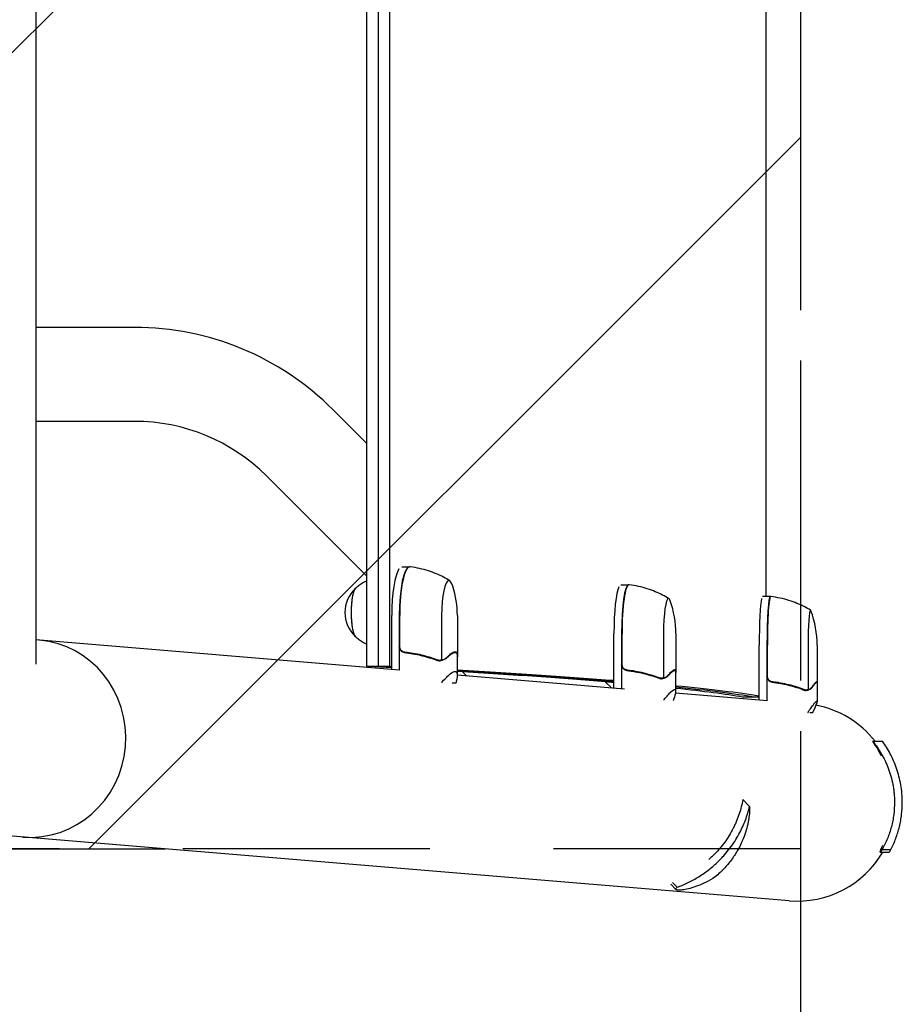
# Model space of a CAD drawing. Units: millimetres. Extents: x -5302 to 5302, y -2655 to 2655.
# Drawn here: x 4849 to 5302, y -584 to -78 of the extents above; entities that cross this region are included whole.
import ezdxf

# ---------------------------------------------------------------- set-up
doc = ezdxf.new("R2010")
doc.units = ezdxf.units.MM
doc.header["$LTSCALE"] = 20
doc.linetypes.add('HIDDEN', pattern=[9.525, 6.35, -3.175])
for name, color, linetype in [('2d', 230, 'Continuous'), ('ASTMF3101-SafetyZone', 64, 'HIDDEN'), ('ASTMF3101-TrainingEnvelope', 222, 'HIDDEN'), ('ASTMF3101-TrainingEnvelope_Hatch', 222, 'HIDDEN')]:
    doc.layers.add(name, color=color, linetype=linetype)

msp = doc.modelspace()

# ---------------------------------------------------------------- hatches: boundary and pattern name
at = {"layer": 'ASTMF3101-TrainingEnvelope_Hatch'}
h = msp.add_hatch(dxfattribs=at)
h.set_pattern_fill('ANSI31', color=256, scale=100)
h.paths.add_polyline_path([(5250, 509.1), (4324.25, 509.1, -0.169701), (3879.94, 794.07, 0.230579), (3407.54, 1024.15), (1750, 1024.15), (1750, 520), (-1750, 520), (-1750, 1740), (-5250, 1740), (-5250, -1740), (-1750, -1740), (-1750, -520), (1750, -520), (1750, -1016.85), (3407.54, -1016.85, 0.22996), (3879.07, -787.88, -0.169666), (4323.94, -503.98), (5250, -503.98)])

# ---------------------------------------------------------------- linework, layer by layer
at = {"layer": '2d'}
for p, q in [((5027.01, -410.1), (5027.01, 410.63)), ((5032.88, 411.12), (5032.88, -410.1)), ((5038.74, 411.47), (5038.74, -410.1)), ((4856.91, 408.97), (4856.91, -408.97)), ((5232.35, -374.26), (5232.35, 375.62)), ((4907.67, -235.85), (4856.91, -235.85)), ((5009.6, -278.07), (5027.01, -295.48)), ((4907.67, -284.15), (4856.91, -284.15)), ((4975.45, -312.22), (5027.01, -363.78)), ((5045.01, -358.99), (5048.93, -358.99)), ((5157.56, -368.23), (5161.52, -368.23)), ((5234.38, -374.26), (5230.39, -374.26)), ((5039.82, -411.7), (5039.82, -383.99)), ((5043.73, -383.99), (5043.73, -412.02)), ((5043.93, -399.85), (5043.93, -383.99)), ((5065.48, -383.99), (5065.48, -406.89)), ((5073.59, -383.99), (5073.59, -404.44)), ((5154.04, -421.19), (5154.04, -393.23)), ((5158, -393.23), (5158, -421.52)), ((5158.2, -409.08), (5158.2, -393.23)), ((5179.53, -393.23), (5179.53, -416.12)), ((5185.88, -393.23), (5185.88, -412.65)), ((5043.75, -412.02), (4856.91, -396.5)), ((5228.71, -427.39), (5228.71, -399.26)), ((5232.71, -399.26), (5232.71, -427.72)), ((5232.91, -415.11), (5232.91, -399.26)), ((5253.88, -399.26), (5253.88, -422.15)), ((5258.54, -399.26), (5258.54, -418.03)), ((5072.4, -402.95), (5071.32, -402.95)), ((5073.49, -404.84), (5073.49, -414.64)), ((5064.42, -407.04), (5064.42, -407.04)), ((5064.42, -407.04), (5064.42, -407.04)), ((5073.49, -414.5), (5159.4, -421.63)), ((5076.15, -412.92), (5078.11, -414.88)), ((5185.28, -412.18), (5184.51, -412.18)), ((5185.78, -413.04), (5185.78, -422.84)), ((5072.72, -418.75), (5070.96, -418.75)), ((5149.61, -418.07), (5152.61, -421.07)), ((5178.5, -416.28), (5178.5, -416.28)), ((5178.5, -416.28), (5178.5, -416.28)), ((5258.33, -418.21), (5257.9, -418.21)), ((5258.44, -418.4), (5258.44, -428.2)), ((5185.67, -423.82), (5232.97, -427.75)), ((5226.48, -425.07), (5226.48, -425.07)), ((5252.88, -422.31), (5252.88, -422.31)), ((5252.88, -422.31), (5252.88, -422.31)), ((5256.07, -434.01), (5254.8, -434.01)), ((5287.03, -448.6), (5292.01, -448.6)), ((5220.27, -478.63), (5223.78, -482.15)), ((5244.16, -530.63), (4838.81, -496.95)), ((4253.78, -503.98), (4923.52, -503.98)), ((5290.87, -505.6), (5295.45, -505.6)), ((5291.89, -504.35), (5296.41, -504.35)), ((5184.08, -521.29), (5186.51, -523.72)), ((5183.22, -522.19), (5185.9, -524.87)), ((5185.9, -524.87), (5185.9, -524.87))]:
    msp.add_line(p, q, dxfattribs=at)
for centre, radius, start, end in [((4907.67, -380), 144.15, 45.0002, 90), ((4907.67, -380), 95.85, 44.9997, 90), ((5023.59, -383.99), 50, 360, 17.489), ((5032.81, -382.44), 17, 133.8581, 226.1419), ((5135.88, -393.23), 50, 360, 19.5533), ((5208.54, -399.26), 50, 360, 20.7622), ((5248.36, -480), 50.8, 38.1822, 79.2286), ((5248.36, -480), 50.8, 265.2503, 329.7428)]:
    msp.add_arc(centre, radius, start, end, dxfattribs=at)
for centre, major_axis, ratio, start_param, end_param in [((5048.93, -383.99), (0, 25), 0.207814, 6.283185, 7.853981), ((5049.12, -383.99), (0, -25), 0.207814, 3.129747, 4.712388), ((5048.93, -383.99), (0, 25), 0.207814, 6.259414, 6.283185), ((5045.01, -383.99), (0, -25), 0.207814, 3.425446, 4.712388), ((5069.22, -383.99), (0, -18), 0.207814, 3.141592, 4.712388), ((5069.22, -383.99), (0, -18), 0.207814, 2.558537, 3.141592), ((5157.56, -393.23), (0, -25), 0.140733, 3.425446, 4.712388), ((5161.52, -393.23), (0, 25), 0.140733, 6.283185, 7.853981), ((5161.72, -393.23), (0, -25), 0.140733, 3.133667, 4.712388), ((5161.52, -393.23), (0, 25), 0.140733, 6.251734, 6.283185), ((5021.54, -382.44), (0, 12.5), 0.207814, 0.057794, 3.083799), ((5021.54, -382.44), (0, 12.35), 0.207814, 0.220351, 1.570796), ((5234.38, -399.26), (0, 25), 0.067102, 0, 1.570796), ((5234.58, -399.26), (0, -25), 0.067102, 3.137843, 4.712389), ((5234.38, -399.26), (0, 25), 0.067102, 6.222107, 6.283185), ((5182.06, -393.23), (0, -18), 0.140733, 3.141592, 4.712388), ((5182.06, -393.23), (0, -18), 0.140733, 2.764325, 3.141592), ((5230.39, -399.26), (0, -25), 0.067102, 3.425446, 4.712389), ((5021.54, -382.44), (0, 12.35), 0.207814, 1.570796, 2.921241), ((5255.08, -399.26), (0, -18), 0.067102, 3.141593, 4.712389), ((5255.08, -399.26), (0, -18), 0.067102, 2.966408, 3.141593), ((4854.4, -447.27), (4.21, 50.63), 0.959216, 3.141593, 6.283185)]:
    msp.add_ellipse(centre, major_axis=major_axis, ratio=ratio, start_param=start_param, end_param=end_param, dxfattribs=at)
for points, knots in [([(5049.41, -359.02), (5049.4, -359.02), (5049.38, -359.02), (5049.35, -359.01), (5049.34, -359.01), (5049.31, -359.01), (5049.29, -359.01), (5049.26, -359.01), (5049.24, -359), (5049.21, -359), (5049.2, -359), (5049.18, -359)], [6.25907928, 6.25907928, 6.25907928, 6.25907928, 6.26153137, 6.26153137, 6.26398346, 6.26398346, 6.26643556, 6.26643556, 6.26888765, 6.26888765, 6.27133974, 6.27133974, 6.27133974, 6.27133974]), ([(5069.7, -366.15), (5068.69, -365.51), (5067.61, -364.88), (5065.3, -363.67), (5064.07, -363.09), (5061.47, -361.99), (5060.1, -361.48), (5057.23, -360.56), (5055.73, -360.15), (5052.64, -359.48), (5051.04, -359.21), (5049.41, -359.02)], [-0.1297896, -0.1297896, -0.1297896, -0.1297896, -0.1086529, -0.1086529, -0.0875162, -0.0875162, -0.0663795, -0.0663795, -0.0452427, -0.0452427, -0.024106, -0.024106, -0.024106, -0.024106]), ([(5027.01, -366.21), (5026.91, -366.25), (5026.81, -366.3), (5025.78, -366.74), (5024.96, -367.19), (5023.52, -368.12), (5022.9, -368.6), (5021.83, -369.52), (5021.37, -369.97), (5020.98, -370.39)], [0.084894, 0.084894, 0.084894, 0.084894, 0.0895674, 0.0895674, 0.133162, 0.133162, 0.1767567, 0.1767567, 0.2203514, 0.2203514, 0.2203514, 0.2203514]), ([(5161.94, -368.25), (5161.93, -368.25), (5161.92, -368.24), (5161.89, -368.24), (5161.88, -368.24), (5161.85, -368.24), (5161.84, -368.24), (5161.81, -368.23), (5161.8, -368.23), (5161.77, -368.23), (5161.76, -368.23), (5161.75, -368.23)], [6.267057239, 6.267057239, 6.267057239, 6.267057239, 6.268697741, 6.268697741, 6.270338242, 6.270338242, 6.271978743, 6.271978743, 6.273619244, 6.273619244, 6.275259746, 6.275259746, 6.275259746, 6.275259746]), ([(5182.28, -375.29), (5181.26, -374.66), (5180.17, -374.04), (5177.84, -372.84), (5176.61, -372.26), (5174, -371.18), (5172.63, -370.67), (5169.76, -369.76), (5168.26, -369.36), (5165.16, -368.7), (5163.57, -368.43), (5161.94, -368.25)], [-0.086705, -0.086705, -0.086705, -0.086705, -0.07258961, -0.07258961, -0.05847423, -0.05847423, -0.04435884, -0.04435884, -0.03024345, -0.03024345, -0.01612807, -0.01612807, -0.01612807, -0.01612807]), ([(5234.77, -374.28), (5234.75, -374.28), (5234.74, -374.27), (5234.72, -374.27), (5234.71, -374.27), (5234.68, -374.27), (5234.67, -374.27), (5234.65, -374.27), (5234.64, -374.26), (5234.61, -374.26), (5234.6, -374.26), (5234.59, -374.26)], [6.275555007, 6.275555007, 6.275555007, 6.275555007, 6.27633112, 6.27633112, 6.277107233, 6.277107233, 6.277883347, 6.277883347, 6.27865946, 6.27865946, 6.279435573, 6.279435573, 6.279435573, 6.279435573]), ([(5255.13, -381.27), (5254.11, -380.64), (5253.01, -380.03), (5250.68, -378.83), (5249.44, -378.26), (5246.82, -377.18), (5245.45, -376.68), (5242.57, -375.78), (5241.07, -375.38), (5237.98, -374.72), (5236.39, -374.46), (5234.77, -374.28)], [-0.04098221, -0.04098221, -0.04098221, -0.04098221, -0.03431182, -0.03431182, -0.02764144, -0.02764144, -0.02097106, -0.02097106, -0.01430068, -0.01430068, -0.0076303, -0.0076303, -0.0076303, -0.0076303]), ([(5020.98, -394.5), (5021.37, -394.92), (5021.83, -395.37), (5022.9, -396.29), (5023.52, -396.77), (5024.96, -397.69), (5025.78, -398.15), (5026.81, -398.59), (5026.91, -398.63), (5027.01, -398.68)], [2.9212413, 2.9212413, 2.9212413, 2.9212413, 2.9648359, 2.9648359, 3.0084306, 3.0084306, 3.0520253, 3.0520253, 3.0566986, 3.0566986, 3.0566986, 3.0566986]), ([(5046.42, -403.01), (5046.23, -402.99), (5046.05, -402.96), (5045.7, -402.85), (5045.53, -402.78), (5045.21, -402.62), (5045.05, -402.52), (5044.76, -402.3), (5044.63, -402.17), (5044.38, -401.9), (5044.27, -401.76), (5044.08, -401.45), (5044, -401.28), (5043.86, -400.94), (5043.81, -400.76), (5043.75, -400.4), (5043.73, -400.22), (5043.73, -400.03)], [0, 0, 0, 0, 0.000547232, 0.000547232, 0.001094464, 0.001094464, 0.001641696, 0.001641696, 0.002188928, 0.002188928, 0.002736159, 0.002736159, 0.003283391, 0.003283391, 0.003830623, 0.003830623, 0.004377855, 0.004377855, 0.004377855, 0.004377855]), ([(5046.61, -402.83), (5046.32, -402.8), (5046.05, -402.73), (5045.66, -402.57), (5045.53, -402.51), (5045.29, -402.37), (5045.18, -402.29), (5044.85, -402.03), (5044.65, -401.82), (5044.4, -401.48), (5044.33, -401.36), (5044.2, -401.11), (5044.14, -400.98), (5044.1, -400.85)], [0, 0, 0, 0, 0.000839577, 0.000839577, 0.001259366, 0.001259366, 0.001679155, 0.001679155, 0.002518732, 0.002518732, 0.002938521, 0.002938521, 0.00335831, 0.00335831, 0.00335831, 0.00335831]), ([(5046.42, -403.01), (5049.31, -403.33), (5052.16, -403.84), (5055.67, -404.69), (5056.37, -404.87), (5057.76, -405.26), (5058.46, -405.46), (5060.52, -406.09), (5061.87, -406.55), (5063.2, -407.04)], [0.00267622, 0.00267622, 0.00267622, 0.00267622, 0.01136401, 0.01136401, 0.01353595, 0.01353595, 0.0157079, 0.0157079, 0.0200518, 0.0200518, 0.0200518, 0.0200518]), ([(5063.2, -406.83), (5060.56, -405.86), (5057.86, -405.02), (5052.34, -403.68), (5049.51, -403.16), (5046.61, -402.83)], [0, 0, 0, 0, 0.00859307, 0.00859307, 0.01718614, 0.01718614, 0.01718614, 0.01718614]), ([(5068.12, -405.54), (5068.85, -404.83), (5069.52, -404.22), (5070.73, -403.28), (5071.27, -402.94), (5071.74, -402.75)], [0, 0, 0, 0, 0.00517024, 0.00517024, 0.01034048, 0.01034048, 0.01034048, 0.01034048]), ([(5073.06, -402.75), (5073.31, -402.94), (5073.47, -403.28), (5073.62, -404.22), (5073.61, -404.83), (5073.52, -405.54)], [0, 0, 0, 0, 0.00517024, 0.00517024, 0.01034048, 0.01034048, 0.01034048, 0.01034048]), ([(5063.58, -407.04), (5063.65, -407.09), (5063.76, -407.14), (5063.96, -407.2), (5064.04, -407.22), (5064.21, -407.25), (5064.31, -407.26), (5064.41, -407.26)], [0, 0, 0, 0, 0.000837367, 0.000837367, 0.001256051, 0.001256051, 0.001674734, 0.001674734, 0.001674734, 0.001674734]), ([(5065.97, -406.98), (5065.88, -407.01), (5065.78, -407.04), (5065.55, -407.1), (5065.43, -407.13), (5065.17, -407.19), (5065.03, -407.21), (5064.74, -407.25), (5064.58, -407.26), (5064.42, -407.26)], [0, 0, 0, 0, 0.00051115, 0.00051115, 0.001022301, 0.001022301, 0.001533451, 0.001533451, 0.002044601, 0.002044601, 0.002044601, 0.002044601]), ([(5064.58, -407.04), (5064.7, -407.04), (5064.82, -407.02), (5065.09, -406.99), (5065.23, -406.96), (5065.51, -406.9), (5065.63, -406.86), (5065.87, -406.79), (5065.97, -406.76), (5066.06, -406.73)], [0.000135989, 0.000135989, 0.000135989, 0.000135989, 0.000526793, 0.000526793, 0.001053586, 0.001053586, 0.00158038, 0.00158038, 0.002107173, 0.002107173, 0.002107173, 0.002107173]), ([(5068.19, -405.76), (5068.05, -405.89), (5067.89, -406.03), (5067.63, -406.21), (5067.54, -406.27), (5067.4, -406.36), (5067.32, -406.41), (5067.23, -406.46), (5067.19, -406.48), (5067.17, -406.49), (5067.15, -406.5), (5067.15, -406.5), (5066.78, -406.7), (5066.39, -406.86), (5065.97, -406.98)], [0, 0, 0, 0, 0.25, 0.25, 0.375, 0.375, 0.4375, 0.46875, 0.484375, 0.492187, 0.492187, 0.5, 0.5, 1, 1, 1, 1]), ([(5066.06, -406.73), (5066.44, -406.61), (5066.81, -406.45), (5067.32, -406.16), (5067.49, -406.06), (5067.82, -405.82), (5067.97, -405.69), (5068.12, -405.54)], [0, 0, 0, 0, 0.00218234, 0.00218234, 0.003273511, 0.003273511, 0.004364681, 0.004364681, 0.004364681, 0.004364681]), ([(5160.69, -412.24), (5160.51, -412.22), (5160.33, -412.19), (5159.98, -412.08), (5159.81, -412.02), (5159.48, -411.85), (5159.33, -411.75), (5159.04, -411.53), (5158.9, -411.4), (5158.65, -411.13), (5158.54, -410.99), (5158.35, -410.68), (5158.27, -410.51), (5158.14, -410.17), (5158.09, -409.99), (5158.02, -409.63), (5158, -409.45), (5158, -409.26)], [0, 0, 0, 0, 0.000547232, 0.000547232, 0.001094464, 0.001094464, 0.001641696, 0.001641696, 0.002188928, 0.002188928, 0.002736159, 0.002736159, 0.003283391, 0.003283391, 0.003830623, 0.003830623, 0.004377855, 0.004377855, 0.004377855, 0.004377855]), ([(5160.89, -412.06), (5160.6, -412.03), (5160.33, -411.96), (5159.94, -411.8), (5159.81, -411.74), (5159.57, -411.6), (5159.45, -411.52), (5159.12, -411.26), (5158.93, -411.05), (5158.68, -410.71), (5158.61, -410.59), (5158.48, -410.34), (5158.42, -410.21), (5158.37, -410.08)], [0, 0, 0, 0, 0.000839577, 0.000839577, 0.001259366, 0.001259366, 0.001679155, 0.001679155, 0.002518732, 0.002518732, 0.002938521, 0.002938521, 0.00335831, 0.00335831, 0.00335831, 0.00335831]), ([(5027.01, -410.1), (5027.99, -410.1), (5028.97, -410.1), (5030.92, -410.1), (5031.9, -410.1), (5032.88, -410.1)], [-0.7201288, -0.7201288, -0.7201288, -0.7201288, -0.4200001, -0.4200001, -0.1201288, -0.1201288, -0.1201288, -0.1201288]), ([(5032.88, -410.1), (5033.85, -410.1), (5034.83, -410.1), (5036.79, -410.1), (5037.76, -410.1), (5038.74, -410.1)], [-0.7201288, -0.7201288, -0.7201288, -0.7201288, -0.4200001, -0.4200001, -0.1201288, -0.1201288, -0.1201288, -0.1201288]), ([(5065.97, -417.89), (5066.73, -417.04), (5067.45, -416.29), (5068.42, -415.33), (5068.74, -415.03), (5069.18, -414.63), (5069.4, -414.44), (5069.61, -414.27), (5069.74, -414.15), (5069.81, -414.1), (5070.96, -413.18), (5071.8, -412.75), (5072.7, -412.75), (5072.94, -412.85), (5073.2, -413.18), (5073.28, -413.31), (5073.36, -413.56), (5073.4, -413.69), (5073.43, -413.84), (5073.45, -413.94), (5073.45, -413.99), (5073.56, -414.9), (5073.42, -416.18), (5073.02, -417.89)], [0, 0, 0, 0, 0.125, 0.125, 0.1875, 0.1875, 0.21875, 0.234375, 0.234375, 0.25, 0.25, 0.5, 0.5, 0.625, 0.625, 0.6875, 0.6875, 0.71875, 0.734375, 0.734375, 0.75, 0.75, 1, 1, 1, 1]), ([(5154.04, -418.44), (5152.59, -418.32), (5151.13, -418.2), (5128.1, -416.3), (5102.7, -414.53), (5073.49, -412.75)], [0.4768357, 0.4768357, 0.4768357, 0.4768357, 0.5, 0.5, 0.8361155, 0.8361155, 0.8361155, 0.8361155]), ([(5160.69, -412.24), (5163.59, -412.56), (5166.42, -413.07), (5169.9, -413.92), (5170.59, -414.1), (5171.96, -414.49), (5172.65, -414.69), (5174.68, -415.32), (5176, -415.78), (5177.3, -416.27)], [0.00267622, 0.00267622, 0.00267622, 0.00267622, 0.01136401, 0.01136401, 0.01353595, 0.01353595, 0.0157079, 0.0157079, 0.0200518, 0.0200518, 0.0200518, 0.0200518]), ([(5177.3, -416.06), (5174.72, -415.09), (5172.07, -414.26), (5166.61, -412.91), (5163.79, -412.39), (5160.89, -412.06)], [0, 0, 0, 0, 0.00859307, 0.00859307, 0.01718614, 0.01718614, 0.01718614, 0.01718614]), ([(5181.9, -414.99), (5181.77, -415.13), (5181.64, -415.26), (5181.41, -415.44), (5181.33, -415.5), (5181.21, -415.59), (5181.14, -415.64), (5181.07, -415.69), (5181.03, -415.71), (5181.01, -415.72), (5181, -415.73), (5180.99, -415.74), (5180.67, -415.93), (5180.32, -416.09), (5179.95, -416.22)], [0, 0, 0, 0, 0.25, 0.25, 0.375, 0.375, 0.4375, 0.46875, 0.484375, 0.492187, 0.492187, 0.5, 0.5, 1, 1, 1, 1]), ([(5180.05, -415.96), (5180.38, -415.84), (5180.7, -415.68), (5181.16, -415.4), (5181.3, -415.29), (5181.59, -415.05), (5181.72, -414.92), (5181.85, -414.78)], [0, 0, 0, 0, 0.00218234, 0.00218234, 0.003273511, 0.003273511, 0.004364681, 0.004364681, 0.004364681, 0.004364681]), ([(5181.85, -414.78), (5182.48, -414.06), (5183.05, -413.46), (5184.05, -412.51), (5184.48, -412.17), (5184.84, -411.98)], [0, 0, 0, 0, 0.00517024, 0.00517024, 0.01034048, 0.01034048, 0.01034048, 0.01034048]), ([(5185.73, -411.98), (5185.86, -412.17), (5185.9, -412.51), (5185.85, -413.17), (5185.82, -413.38), (5185.78, -413.6)], [0, 0, 0, 0, 0.005170242, 0.005170242, 0.007213777, 0.007213777, 0.007213777, 0.007213777]), ([(5177.47, -416.22), (5177.35, -416.14), (5177.2, -416.06), (5177, -415.95), (5176.97, -415.94), (5176.93, -415.92)], [0, 0, 0, 0, 0.001420993, 0.001420993, 0.001672609, 0.001672609, 0.001672609, 0.001672609]), ([(5177.56, -416.27), (5177.65, -416.32), (5177.77, -416.37), (5178, -416.44), (5178.08, -416.45), (5178.27, -416.48), (5178.37, -416.49), (5178.48, -416.49)], [0, 0, 0, 0, 0.000837367, 0.000837367, 0.001256051, 0.001256051, 0.001674734, 0.001674734, 0.001674734, 0.001674734]), ([(5179.95, -416.22), (5179.87, -416.24), (5179.78, -416.27), (5179.57, -416.33), (5179.46, -416.36), (5179.21, -416.42), (5179.08, -416.44), (5178.8, -416.48), (5178.65, -416.49), (5178.49, -416.49)], [0, 0, 0, 0, 0.00051115, 0.00051115, 0.001022301, 0.001022301, 0.001533451, 0.001533451, 0.002044601, 0.002044601, 0.002044601, 0.002044601]), ([(5178.71, -416.27), (5178.8, -416.26), (5178.9, -416.25), (5179.14, -416.22), (5179.28, -416.19), (5179.54, -416.13), (5179.66, -416.09), (5179.87, -416.02), (5179.97, -415.99), (5180.05, -415.96)], [0.000199283, 0.000199283, 0.000199283, 0.000199283, 0.000526793, 0.000526793, 0.001053586, 0.001053586, 0.00158038, 0.00158038, 0.002107173, 0.002107173, 0.002107173, 0.002107173]), ([(5235.39, -418.27), (5235.21, -418.25), (5235.03, -418.22), (5234.68, -418.11), (5234.51, -418.05), (5234.18, -417.88), (5234.03, -417.78), (5233.74, -417.56), (5233.6, -417.44), (5233.36, -417.16), (5233.25, -417.02), (5233.06, -416.71), (5232.97, -416.54), (5232.84, -416.2), (5232.79, -416.02), (5232.72, -415.66), (5232.71, -415.48), (5232.71, -415.29)], [0, 0, 0, 0, 0.000547232, 0.000547232, 0.001094464, 0.001094464, 0.001641696, 0.001641696, 0.002188928, 0.002188928, 0.002736159, 0.002736159, 0.003283391, 0.003283391, 0.003830623, 0.003830623, 0.004377855, 0.004377855, 0.004377855, 0.004377855]), ([(5235.58, -418.1), (5235.3, -418.06), (5235.03, -417.99), (5234.64, -417.83), (5234.52, -417.77), (5234.27, -417.63), (5234.16, -417.55), (5233.83, -417.29), (5233.63, -417.09), (5233.39, -416.74), (5233.31, -416.63), (5233.18, -416.38), (5233.12, -416.25), (5233.08, -416.11)], [0, 0, 0, 0, 0.000839577, 0.000839577, 0.001259366, 0.001259366, 0.001679155, 0.001679155, 0.002518732, 0.002518732, 0.002938521, 0.002938521, 0.00335831, 0.00335831, 0.00335831, 0.00335831]), ([(5235.39, -418.27), (5238.28, -418.59), (5241.08, -419.1), (5244.49, -419.95), (5245.17, -420.14), (5246.52, -420.52), (5247.19, -420.72), (5249.17, -421.35), (5250.46, -421.81), (5251.71, -422.3)], [0.00267622, 0.00267622, 0.00267622, 0.00267622, 0.01136401, 0.01136401, 0.01353595, 0.01353595, 0.0157079, 0.0157079, 0.0200518, 0.0200518, 0.0200518, 0.0200518]), ([(5251.72, -422.09), (5249.22, -421.12), (5246.63, -420.29), (5241.26, -418.94), (5238.48, -418.42), (5235.58, -418.1)], [0, 0, 0, 0, 0.00859307, 0.00859307, 0.01718614, 0.01718614, 0.01718614, 0.01718614]), ([(5236.69, -418.23), (5236.71, -418.23), (5236.73, -418.24), (5236.79, -418.26), (5236.84, -418.27), (5236.92, -418.27)], [0.0030788736, 0.0030788736, 0.0030788736, 0.0030788736, 0.0034896044, 0.0034896044, 0.0039881193, 0.0039881193, 0.0039881193, 0.0039881193]), ([(5238.38, -418.47), (5238.29, -418.46), (5238.19, -418.45), (5237.88, -418.4), (5237.66, -418.37), (5237.26, -418.32), (5237.08, -418.29), (5236.92, -418.27)], [0.014209785, 0.014209785, 0.014209785, 0.014209785, 0.014656169, 0.014656169, 0.015703038, 0.015703038, 0.016749907, 0.016749907, 0.016749907, 0.016749907]), ([(5255.85, -420.81), (5256.36, -420.09), (5256.82, -419.49), (5257.58, -418.54), (5257.89, -418.2), (5258.12, -418.01)], [0, 0, 0, 0, 0.00517024, 0.00517024, 0.01034048, 0.01034048, 0.01034048, 0.01034048]), ([(5179.95, -427.12), (5180.63, -426.27), (5181.25, -425.52), (5182.1, -424.56), (5182.37, -424.26), (5182.74, -423.86), (5182.93, -423.67), (5183.1, -423.5), (5183.21, -423.38), (5183.27, -423.33), (5184.22, -422.41), (5184.88, -421.98), (5185.48, -421.98), (5185.62, -422.09), (5185.74, -422.41), (5185.77, -422.54), (5185.78, -422.79), (5185.78, -422.92), (5185.77, -423.07), (5185.76, -423.17), (5185.76, -423.22), (5185.66, -424.13), (5185.32, -425.41), (5184.73, -427.12)], [0, 0, 0, 0, 0.125, 0.125, 0.1875, 0.1875, 0.21875, 0.234375, 0.234375, 0.25, 0.25, 0.5, 0.5, 0.625, 0.625, 0.6875, 0.6875, 0.71875, 0.734375, 0.734375, 0.75, 0.75, 1, 1, 1, 1]), ([(5251.72, -422.25), (5251.57, -422.17), (5251.39, -422.09), (5250.98, -421.91), (5250.75, -421.81), (5250.24, -421.6), (5249.96, -421.49), (5249.35, -421.26), (5249.02, -421.14), (5248.67, -421.02)], [0, 0, 0, 0, 0.001420993, 0.001420993, 0.002841985, 0.002841985, 0.004262978, 0.004262978, 0.005683971, 0.005683971, 0.005683971, 0.005683971]), ([(5251.84, -422.3), (5251.94, -422.35), (5252.08, -422.4), (5252.34, -422.47), (5252.43, -422.48), (5252.64, -422.51), (5252.74, -422.52), (5252.86, -422.52)], [0, 0, 0, 0, 0.000837367, 0.000837367, 0.001256051, 0.001256051, 0.001674734, 0.001674734, 0.001674734, 0.001674734]), ([(5254.22, -422.25), (5254.16, -422.27), (5254.08, -422.3), (5253.89, -422.36), (5253.79, -422.4), (5253.56, -422.45), (5253.43, -422.47), (5253.16, -422.51), (5253.02, -422.52), (5252.87, -422.52)], [0, 0, 0, 0, 0.00051115, 0.00051115, 0.001022301, 0.001022301, 0.001533451, 0.001533451, 0.002044601, 0.002044601, 0.002044601, 0.002044601]), ([(5253.22, -422.29), (5253.27, -422.28), (5253.31, -422.28), (5253.5, -422.25), (5253.63, -422.22), (5253.87, -422.16), (5253.98, -422.12), (5254.17, -422.05), (5254.25, -422.02), (5254.32, -421.99)], [0.000360494, 0.000360494, 0.000360494, 0.000360494, 0.000526793, 0.000526793, 0.001053586, 0.001053586, 0.00158038, 0.00158038, 0.002107173, 0.002107173, 0.002107173, 0.002107173]), ([(5255.86, -421.02), (5255.76, -421.16), (5255.65, -421.29), (5255.46, -421.48), (5255.4, -421.54), (5255.29, -421.63), (5255.24, -421.67), (5255.17, -421.72), (5255.14, -421.74), (5255.12, -421.76), (5255.11, -421.76), (5255.11, -421.77), (5254.84, -421.96), (5254.55, -422.12), (5254.22, -422.25)], [0, 0, 0, 0, 0.25, 0.25, 0.375, 0.375, 0.4375, 0.46875, 0.484375, 0.492187, 0.492187, 0.5, 0.5, 1, 1, 1, 1]), ([(5254.32, -421.99), (5254.61, -421.87), (5254.88, -421.71), (5255.27, -421.43), (5255.39, -421.32), (5255.63, -421.09), (5255.74, -420.96), (5255.85, -420.81)], [0, 0, 0, 0, 0.00218234, 0.00218234, 0.003273511, 0.003273511, 0.004364681, 0.004364681, 0.004364681, 0.004364681]), ([(5226.36, -426.05), (5225.4, -426.05), (5224.45, -426.05), (5222.49, -426.05), (5221.49, -426.05), (5220.49, -426.05)], [-0.7076056, -0.7076056, -0.7076056, -0.7076056, -0.4200001, -0.4200001, -0.1198654, -0.1198654, -0.1198654, -0.1198654]), ([(5254.22, -433.16), (5254.81, -432.3), (5255.33, -431.55), (5256.03, -430.59), (5256.25, -430.29), (5256.55, -429.89), (5256.69, -429.7), (5256.83, -429.53), (5256.92, -429.41), (5256.96, -429.36), (5257.69, -428.44), (5258.14, -428.01), (5258.43, -428.01), (5258.46, -428.12), (5258.42, -428.44), (5258.39, -428.58), (5258.32, -428.82), (5258.28, -428.95), (5258.23, -429.1), (5258.2, -429.2), (5258.18, -429.25), (5257.86, -430.16), (5257.31, -431.44), (5256.5, -433.16)], [0, 0, 0, 0, 0.125, 0.125, 0.1875, 0.1875, 0.21875, 0.234375, 0.234375, 0.25, 0.25, 0.5, 0.5, 0.625, 0.625, 0.6875, 0.6875, 0.71875, 0.734375, 0.734375, 0.75, 0.75, 1, 1, 1, 1]), ([(5287.03, -448.6), (5288.65, -450.59), (5290.14, -452.73), (5292.16, -456.19), (5292.79, -457.39), (5293.69, -459.25), (5293.97, -459.89), (5294.53, -461.18), (5294.79, -461.84), (5296.05, -465.17), (5296.85, -467.95), (5297.54, -471.6), (5297.66, -472.33), (5297.87, -473.83), (5297.96, -474.58), (5298.18, -476.85), (5298.26, -478.37), (5298.26, -479.9)], [0, 0, 0, 0, 0.00921145, 0.00921145, 0.01381717, 0.01381717, 0.01612004, 0.01612004, 0.0184229, 0.0184229, 0.02763435, 0.02763435, 0.02993721, 0.02993721, 0.03224007, 0.03224007, 0.0368458, 0.0368458, 0.0368458, 0.0368458]), ([(5291.54, -456.27), (5291.47, -456.12), (5291.39, -455.97), (5290.76, -454.7), (5290.2, -453.68), (5289.4, -452.3), (5289.14, -451.87), (5288.64, -451.06), (5288.4, -450.68), (5287.73, -449.64), (5287.34, -449.06), (5287.03, -448.6)], [0.03971733, 0.03971733, 0.03971733, 0.03971733, 0.04058088, 0.04058088, 0.04722795, 0.04722795, 0.05055148, 0.05055148, 0.05387502, 0.05387502, 0.06052208, 0.06052208, 0.06052208, 0.06052208]), ([(5302.26, -479.9), (5302.26, -479.14), (5302.24, -478.38), (5302.17, -476.87), (5302.12, -476.11), (5301.92, -473.87), (5301.73, -472.41), (5301.23, -469.52), (5300.92, -468.11), (5300.2, -465.32), (5299.78, -463.95), (5298.41, -459.97), (5297.32, -457.49), (5295.47, -453.98), (5294.81, -452.84), (5293.45, -450.66), (5292.74, -449.61), (5292.01, -448.6)], [0.02556721, 0.02556721, 0.02556721, 0.02556721, 0.0278438, 0.0278438, 0.03012038, 0.03012038, 0.03467356, 0.03467356, 0.03922673, 0.03922673, 0.04377991, 0.04377991, 0.05288626, 0.05288626, 0.05743943, 0.05743943, 0.06199261, 0.06199261, 0.06199261, 0.06199261]), ([(5220.27, -478.63), (5219.86, -481.04), (5219.26, -483.47), (5218.05, -487.15), (5217.59, -488.39), (5216.82, -490.25), (5216.55, -490.88), (5215.97, -492.13), (5215.66, -492.76), (5214.07, -495.87), (5212.58, -498.32), (5210.41, -501.3), (5209.96, -501.89), (5209.02, -503.06), (5208.54, -503.65), (5207.05, -505.37), (5206.01, -506.48), (5204.92, -507.54)], [0, 0, 0, 0, 0.00921145, 0.00921145, 0.01381717, 0.01381717, 0.01612004, 0.01612004, 0.0184229, 0.0184229, 0.02763435, 0.02763435, 0.02993721, 0.02993721, 0.03224007, 0.03224007, 0.0368458, 0.0368458, 0.0368458, 0.0368458]), ([(5298.26, -479.9), (5298.27, -482.01), (5298.14, -484.14), (5297.8, -486.81), (5297.72, -487.34), (5297.55, -488.41), (5297.46, -488.94), (5297.15, -490.54), (5296.91, -491.58), (5296.09, -494.68), (5295.42, -496.69), (5294.23, -499.64), (5293.8, -500.61), (5292.88, -502.51), (5292.4, -503.44), (5291.89, -504.35)], [0.0368458, 0.0368458, 0.0368458, 0.0368458, 0.04325843, 0.04325843, 0.04486158, 0.04486158, 0.04646474, 0.04646474, 0.04967105, 0.04967105, 0.05608368, 0.05608368, 0.05929, 0.05929, 0.06249631, 0.06249631, 0.06249631, 0.06249631]), ([(5296.41, -504.35), (5297.35, -502.5), (5298.19, -500.6), (5299.65, -496.67), (5300.27, -494.65), (5301.02, -491.53), (5301.24, -490.47), (5301.62, -488.37), (5301.78, -487.31), (5302.15, -484.14), (5302.27, -482.02), (5302.26, -479.9)], [0, 0, 0, 0, 0.0063918, 0.0063918, 0.01278361, 0.01278361, 0.01597951, 0.01597951, 0.01917541, 0.01917541, 0.02556721, 0.02556721, 0.02556721, 0.02556721]), ([(5207.74, -510.36), (5208.28, -509.83), (5208.81, -509.29), (5209.85, -508.19), (5210.36, -507.63), (5211.84, -505.95), (5212.77, -504.8), (5214.52, -502.48), (5215.34, -501.3), (5216.89, -498.9), (5217.61, -497.68), (5219.6, -494.05), (5220.7, -491.64), (5222.07, -488.04), (5222.47, -486.84), (5223.2, -484.48), (5223.51, -483.3), (5223.78, -482.15)], [0.02556721, 0.02556721, 0.02556721, 0.02556721, 0.0278438, 0.0278438, 0.03012038, 0.03012038, 0.03467356, 0.03467356, 0.03922673, 0.03922673, 0.04377991, 0.04377991, 0.05288626, 0.05288626, 0.05743943, 0.05743943, 0.06199261, 0.06199261, 0.06199261, 0.06199261]), ([(5223.78, -482.15), (5223.82, -482.83), (5223.82, -483.66), (5223.72, -485.52), (5223.63, -486.56), (5223.39, -488.26), (5223.3, -488.85), (5223.08, -490.08), (5222.95, -490.72), (5222.5, -492.69), (5222.13, -494.06), (5221.22, -496.9), (5220.67, -498.37), (5219.7, -500.62), (5219.35, -501.38), (5218.78, -502.54), (5218.58, -502.92), (5218.17, -503.7), (5217.96, -504.09), (5216.86, -506.04), (5215.88, -507.59), (5213.66, -510.67), (5212.43, -512.19), (5211.06, -513.68)], [0, 0, 0, 0, 0.00663313, 0.00663313, 0.01326627, 0.01326627, 0.01658283, 0.01658283, 0.0198994, 0.0198994, 0.02653253, 0.02653253, 0.03316567, 0.03316567, 0.03648223, 0.03648223, 0.03814052, 0.03814052, 0.0397988, 0.0397988, 0.04643194, 0.04643194, 0.05306507, 0.05306507, 0.05306507, 0.05306507]), ([(5291.89, -504.35), (5291.53, -504.87), (5291.26, -505.23), (5290.9, -505.62), (5290.82, -505.65), (5290.84, -505.45), (5290.87, -505.34), (5290.98, -505.04), (5291.06, -504.85), (5291.35, -504.16), (5291.63, -503.54), (5292.06, -502.54), (5292.16, -502.29), (5292.27, -502.03)], [0, 0, 0, 0, 0.00748142, 0.00748142, 0.01496285, 0.01496285, 0.01870356, 0.01870356, 0.02244427, 0.02244427, 0.02992569, 0.02992569, 0.03219828, 0.03219828, 0.03219828, 0.03219828]), ([(5295.45, -505.6), (5295.49, -505.6), (5295.56, -505.54), (5295.74, -505.33), (5295.85, -505.19), (5296.1, -504.84), (5296.24, -504.61), (5296.41, -504.35)], [0.04796189, 0.04796189, 0.04796189, 0.04796189, 0.0523687, 0.0523687, 0.05610932, 0.05610932, 0.05984994, 0.05984994, 0.05984994, 0.05984994]), ([(5186.51, -523.72), (5188.43, -523.03), (5190.33, -522.23), (5194.06, -520.42), (5195.9, -519.4), (5198.62, -517.7), (5199.51, -517.1), (5201.26, -515.87), (5202.12, -515.23), (5204.62, -513.25), (5206.22, -511.85), (5207.74, -510.36)], [0, 0, 0, 0, 0.0063918, 0.0063918, 0.01278361, 0.01278361, 0.01597951, 0.01597951, 0.01917541, 0.01917541, 0.02556721, 0.02556721, 0.02556721, 0.02556721]), ([(5211.06, -513.68), (5210.68, -514.09), (5210.29, -514.5), (5209.5, -515.3), (5209.09, -515.7), (5207.85, -516.87), (5206.99, -517.64), (5206.08, -518.38)], [0.053065069, 0.053065069, 0.053065069, 0.053065069, 0.054883113, 0.054883113, 0.056701157, 0.056701157, 0.060337245, 0.060337245, 0.060337245, 0.060337245]), ([(5206.08, -518.38), (5204.48, -519.44), (5202.93, -520.33), (5199.92, -521.85), (5198.46, -522.48), (5196.39, -523.27), (5195.72, -523.5), (5194.74, -523.82), (5194.42, -523.92), (5193.8, -524.1), (5193.49, -524.19), (5192, -524.59), (5190.93, -524.81), (5189.05, -525.11), (5188.25, -525.18), (5187.44, -525.19), (5187.29, -525.19), (5187.01, -525.18), (5186.88, -525.17), (5186.52, -525.13), (5186.33, -525.09), (5185.88, -524.93), (5185.76, -524.77), (5185.84, -524.44), (5185.91, -524.32), (5186.14, -524.04), (5186.3, -523.89), (5186.51, -523.72)], [0, 0, 0, 0, 0.00748124, 0.00748124, 0.01496248, 0.01496248, 0.01870311, 0.01870311, 0.02057342, 0.02057342, 0.02244373, 0.02244373, 0.02992497, 0.02992497, 0.03740621, 0.03740621, 0.03927652, 0.03927652, 0.04114683, 0.04114683, 0.04488745, 0.04488745, 0.0523687, 0.0523687, 0.05610932, 0.05610932, 0.05984994, 0.05984994, 0.05984994, 0.05984994])]:
    msp.add_open_spline(points, degree=3, knots=knots, dxfattribs=at)
for points in [[(5044.1, -400.85), (5043.98, -400.53), (5043.93, -400.19), (5043.93, -399.85)], [(5063.82, -406.99), (5063.61, -406.96), (5063.4, -406.9), (5063.2, -406.83)], [(5064.35, -407.26), (5063.96, -407.25), (5063.57, -407.18), (5063.2, -407.04)], [(5063.51, -406.98), (5063.48, -406.96), (5063.44, -406.93), (5063.4, -406.9)], [(5063.58, -407.04), (5063.56, -407.02), (5063.53, -407), (5063.51, -406.98)], [(5064.42, -407.04), (5064.22, -407.04), (5064.02, -407.03), (5063.82, -406.99)], [(5064.42, -407.04), (5064.37, -407.04), (5064.31, -407.04), (5064.26, -407.04)], [(5064.42, -407.26), (5064.39, -407.26), (5064.37, -407.26), (5064.35, -407.26)], [(5064.42, -407.04), (5064.42, -407.04), (5064.43, -407.04), (5064.43, -407.04)], [(5064.45, -407.04), (5064.44, -407.04), (5064.43, -407.04), (5064.43, -407.04)], [(5065.48, -406.89), (5065.14, -406.99), (5064.8, -407.04), (5064.45, -407.04)], [(5066.06, -406.73), (5065.87, -406.79), (5065.68, -406.84), (5065.48, -406.89)], [(5073.52, -405.54), (5073.51, -405.61), (5073.5, -405.68), (5073.49, -405.74)], [(5158.37, -410.08), (5158.26, -409.76), (5158.2, -409.43), (5158.2, -409.08)], [(5028.05, -410.16), (5027.7, -410.14), (5027.36, -410.12), (5027.01, -410.1)], [(5039.82, -410.8), (5035.95, -410.59), (5032.03, -410.38), (5028.05, -410.16)], [(5033.91, -410.16), (5033.57, -410.14), (5033.22, -410.12), (5032.88, -410.1)], [(5039.82, -410.48), (5037.86, -410.37), (5035.9, -410.27), (5033.91, -410.16)], [(5038.74, -410.1), (5039.09, -410.12), (5039.43, -410.14), (5039.78, -410.16)], [(5039.82, -410.16), (5039.81, -410.16), (5039.79, -410.16), (5039.78, -410.16)], [(5154.04, -417.48), (5131.18, -415.67), (5104.32, -413.86), (5073.49, -412.05)], [(5154.04, -417.95), (5131.37, -416.1), (5104.51, -414.25), (5073.49, -412.4)], [(5233.08, -416.11), (5232.96, -415.79), (5232.91, -415.46), (5232.91, -415.11)], [(5177.9, -416.22), (5177.7, -416.19), (5177.5, -416.13), (5177.3, -416.06)], [(5178.42, -416.49), (5178.04, -416.48), (5177.66, -416.41), (5177.3, -416.27)], [(5177.56, -416.27), (5177.53, -416.25), (5177.49, -416.23), (5177.47, -416.22)], [(5178.5, -416.28), (5178.3, -416.28), (5178.1, -416.26), (5177.9, -416.22)], [(5178.5, -416.28), (5178.44, -416.28), (5178.38, -416.27), (5178.32, -416.27)], [(5178.49, -416.49), (5178.47, -416.49), (5178.44, -416.49), (5178.42, -416.49)], [(5178.52, -416.28), (5178.52, -416.28), (5178.51, -416.28), (5178.5, -416.28)], [(5178.5, -416.28), (5178.5, -416.28), (5178.5, -416.28), (5178.5, -416.28)], [(5179.53, -416.12), (5179.2, -416.22), (5178.86, -416.27), (5178.52, -416.28)], [(5180.05, -415.96), (5179.88, -416.02), (5179.71, -416.07), (5179.53, -416.12)], [(5258.54, -418.01), (5258.55, -418.13), (5258.51, -418.32), (5258.44, -418.57)], [(5228.71, -425.43), (5218.1, -423.7), (5203.78, -421.96), (5185.78, -420.23)], [(5226.04, -425.99), (5216.27, -424.27), (5202.85, -422.54), (5185.78, -420.82)], [(5220.17, -425.99), (5211.55, -424.47), (5200.09, -422.95), (5185.78, -421.43)], [(5248.67, -421.02), (5248.06, -420.8), (5247.45, -420.6), (5246.83, -420.41)], [(5252.8, -422.52), (5252.43, -422.51), (5252.07, -422.44), (5251.71, -422.3)], [(5252.31, -422.26), (5252.11, -422.22), (5251.91, -422.16), (5251.72, -422.09)], [(5251.84, -422.3), (5251.8, -422.28), (5251.76, -422.26), (5251.72, -422.25)], [(5252.88, -422.31), (5252.69, -422.31), (5252.5, -422.29), (5252.31, -422.26)], [(5252.88, -422.31), (5252.82, -422.31), (5252.75, -422.3), (5252.69, -422.3)], [(5252.87, -422.52), (5252.85, -422.52), (5252.82, -422.52), (5252.8, -422.52)], [(5252.88, -422.31), (5252.88, -422.31), (5252.88, -422.31), (5252.89, -422.31)], [(5252.9, -422.31), (5252.9, -422.31), (5252.89, -422.31), (5252.89, -422.31)], [(5253.88, -422.15), (5253.56, -422.25), (5253.23, -422.3), (5252.9, -422.31)], [(5254.32, -421.99), (5254.18, -422.05), (5254.03, -422.1), (5253.88, -422.15)], [(5220.49, -426.05), (5220.39, -426.03), (5220.28, -426.01), (5220.17, -425.99)], [(5226.36, -426.05), (5226.25, -426.03), (5226.14, -426.01), (5226.04, -425.99)], [(5228.71, -426.05), (5227.93, -426.05), (5227.14, -426.05), (5226.36, -426.05)], [(5204.92, -507.54), (5204.26, -508.18), (5203.59, -508.81), (5202.9, -509.42)]]:
    msp.add_open_spline(points, degree=3, dxfattribs=at)
for points, weights in [([(5068.19, -405.76), (5071.69, -402.34), (5073.49, -402.02), (5073.49, -404.84)], [1, 0.98033548674, 0.978546404322, 0.994632752745]), ([(5071.74, -402.75), (5072.18, -402.52), (5072.62, -402.52), (5073.06, -402.75)], [1, 0.998677298477, 0.998677298477, 1]), ([(5181.9, -414.99), (5184.46, -412.08), (5185.78, -411.41), (5185.78, -413.04)], [1, 0.983227374599, 0.979459205841, 0.988695493725]), ([(5184.84, -411.98), (5185.13, -411.75), (5185.43, -411.75), (5185.73, -411.98)], [1, 0.998677298477, 0.998677298477, 1]), ([(5065.53, -418.44), (5065.7, -418.21), (5065.84, -418.03), (5065.97, -417.89)], [0.99397853718, 0.991438572853, 0.993445727126, 1]), ([(5073.02, -417.89), (5072.98, -418.09), (5072.88, -418.38), (5072.72, -418.75)], [1, 0.990552590183, 0.990552590183, 1]), ([(5255.86, -421.02), (5257.57, -418.66), (5258.44, -417.78), (5258.44, -418.4)], [1, 0.986354642163, 0.981316446267, 0.984885412312]), ([(5258.12, -418.01), (5258.26, -417.78), (5258.4, -417.78), (5258.54, -418.01)], [1, 0.998677298477, 0.998677298477, 1]), ([(5179.75, -427.39), (5179.82, -427.29), (5179.89, -427.2), (5179.95, -427.12)], [0.99334236138, 0.994217933017, 0.99643714589, 1]), ([(5184.73, -427.12), (5184.68, -427.27), (5184.6, -427.46), (5184.49, -427.7)], [1, 0.993086439381, 0.99123218299, 0.994437230828]), ([(5253.73, -433.93), (5253.93, -433.6), (5254.1, -433.34), (5254.22, -433.16)], [0.997878565251, 0.990615329208, 0.991322474125, 1]), ([(5256.5, -433.16), (5256.41, -433.35), (5256.26, -433.64), (5256.07, -434.01)], [1, 0.990552590183, 0.990552590183, 1])]:
    msp.add_rational_spline(points, weights, degree=3, dxfattribs=at)
at = {"layer": 'ASTMF3101-SafetyZone'}
msp.add_lwpolyline([(3407.54, 1939.15, -0.215739), (4545.66, 1424.1), (5250, 1424.1), (5250, -1418.98), (4543.74, -1418.98, -0.215238), (3407.54, -1931.85), (1750, -1931.85), (1750, -1435), (-1750, -1435), (-1750, -2655), (-5250, -2655), (-5250, 2655), (-1750, 2655), (-1750, 1435), (1750, 1435), (1750, 1939.15)], format="xyb", close=True, dxfattribs=at)
at = {"layer": 'ASTMF3101-TrainingEnvelope'}
msp.add_lwpolyline([(-1750, 1740), (-1750, 520), (1750, 520), (1750, 1024.15), (3407.54, 1024.15, -0.230579), (3879.94, 794.07, 0.169701), (4324.25, 509.1), (5250, 509.1), (5250, -503.98), (4323.94, -503.98, 0.169666), (3879.07, -787.88, -0.22996), (3407.54, -1016.85), (1750, -1016.85), (1750, -520), (-1750, -520), (-1750, -1740), (-5250, -1740), (-5250, 1740)], format="xyb", close=True, dxfattribs=at)

doc.saveas('drawing.dxf')
